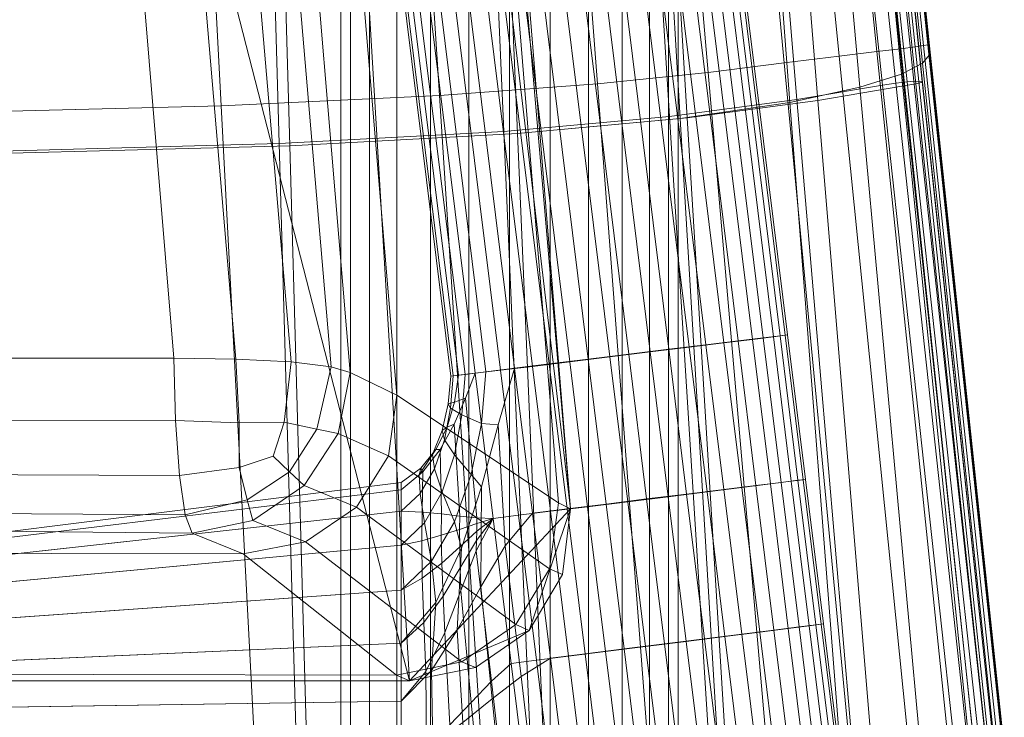
# Model space of a CAD drawing. Units: millimetres. Extents: x 91 to 2225, y 967 to 3041.
# Drawn here: x 542 to 606, y 2627 to 2672 of the extents above; entities that cross this region are included whole.
import ezdxf

# ---------------------------------------------------------------- set-up
doc = ezdxf.new("R2010")
doc.units = ezdxf.units.MM
for name, color, linetype in [('72_MDD_GAYA_D3_GAYA_KONSTRUKCJA', 7, 'Continuous'), ('72_MDD_GAYA_D3_GAYA_SIEDZENIE', 7, 'Continuous'), ('72_MDD_GAYA_D3_GAYA_STELAZ_PLOZA', 7, 'Continuous'), ('72_MDD_INSERT', 7, 'Continuous')]:
    doc.layers.add(name, color=color, linetype=linetype)

# ---------------------------------------------------------------- blocks, each defined once
blk = doc.blocks.new('72MDD_SAVA_D3_GAYA_KONSTRUKCJA')
at = {"lineweight": 0}
for points in [[(0.376504, -0.37216, 0.42573), (0.415934, -0.37216, 0.431208), (0.364188, -0.170831, 0.42573), (0.376504, -0.37216, 0.42573)], [(0.364188, -0.170831, 0.42573), (0.415934, -0.37216, 0.431208), (0.403933, -0.171675, 0.429403), (0.364188, -0.170831, 0.42573)], [(0.403933, -0.171675, 0.429403), (0.426345, -0.361035, 0.43278), (0.410531, -0.177678, 0.430326), (0.403933, -0.171675, 0.429403)], [(0.403933, -0.171675, 0.429403), (0.415934, -0.37216, 0.431208), (0.426345, -0.361035, 0.43278), (0.403933, -0.171675, 0.429403)], [(0.410531, -0.177678, 0.430326), (0.426345, -0.361035, 0.43278), (0.411736, -0.181924, 0.430456), (0.410531, -0.177678, 0.430326)], [(0.411736, -0.181924, 0.430456), (0.426345, -0.361035, 0.43278), (0.425568, -0.360649, 0.429045), (0.411021, -0.18231, 0.427176)], [(0.415112, -0.353673, 0.429045), (0.401321, -0.189289, 0.427176), (0.411021, -0.18231, 0.427176), (0.425568, -0.360649, 0.429045)], [(0.401321, -0.189289, 0.427176), (0.415112, -0.353673, 0.429045), (0.412089, -0.352215, 0.413721), (0.398543, -0.190746, 0.413721)], [(0.404694, -0.351335, 0.401853), (0.3911, -0.191389, 0.401756), (0.394504, -0.191097, 0.405343), (0.408272, -0.351526, 0.405314)], [(0.408272, -0.351526, 0.405314), (0.394504, -0.191097, 0.405343), (0.397118, -0.19087, 0.409544), (0.410869, -0.351836, 0.409482)], [(0.410869, -0.351836, 0.409482), (0.397118, -0.19087, 0.409544), (0.398543, -0.190746, 0.413721), (0.412089, -0.352215, 0.413721)], [(0.363646, -0.351285, 0.383646), (0.353605, -0.191704, 0.383646), (0.387424, -0.191701, 0.399331), (0.40068, -0.351288, 0.399625)], [(0.40068, -0.351288, 0.399625), (0.387424, -0.191701, 0.399331), (0.3911, -0.191389, 0.401756), (0.404694, -0.351335, 0.401853)], [(0.446533, -0.333604, 0.445278), (0.441574, -0.286688, 0.442317), (0.437024, -0.287036, 0.440316), (0.440993, -0.334527, 0.44315)], [(0.441574, -0.286688, 0.442317), (0.446533, -0.333604, 0.445278), (0.447385, -0.333474, 0.445425), (0.442426, -0.286631, 0.442508)], [(0.442426, -0.286631, 0.442508), (0.447385, -0.333474, 0.445425), (0.448131, -0.333382, 0.44522), (0.443185, -0.286597, 0.44234)], [(0.443185, -0.286597, 0.44234), (0.448131, -0.333382, 0.44522), (0.44857, -0.333353, 0.444717), (0.443647, -0.286593, 0.441859)], [(0.44911, -0.333367, 0.443326), (0.444249, -0.286625, 0.440493), (0.443647, -0.286593, 0.441859), (0.44857, -0.333353, 0.444717)], [(0.444283, -0.286655, 0.439824), (0.449116, -0.33341, 0.442657), (0.44868, -0.333516, 0.441998), (0.443871, -0.286713, 0.439142)], [(0.444249, -0.286625, 0.440493), (0.44911, -0.333367, 0.443326), (0.449116, -0.33341, 0.442657), (0.444283, -0.286655, 0.439824)], [(0.407502, -0.33739, 0.434849), (0.406062, -0.287563, 0.432146), (0.386923, -0.28719, 0.429251), (0.387907, -0.33791, 0.431934)], [(0.440993, -0.334527, 0.44315), (0.437024, -0.287036, 0.440316), (0.429757, -0.287399, 0.437657), (0.432747, -0.33563, 0.440434)], [(0.433885, -0.335727, 0.436601), (0.430978, -0.287556, 0.433851), (0.438519, -0.287146, 0.436608), (0.442351, -0.334587, 0.439388)], [(0.442351, -0.334587, 0.439388), (0.438519, -0.287146, 0.436608), (0.443123, -0.28678, 0.43863), (0.447917, -0.333655, 0.441525)], [(0.443871, -0.286713, 0.439142), (0.44868, -0.333516, 0.441998), (0.447917, -0.333655, 0.441525), (0.443123, -0.28678, 0.43863)], [(0.388447, -0.338053, 0.427973), (0.387461, -0.287405, 0.425294), (0.406755, -0.287771, 0.428212), (0.408185, -0.337527, 0.43091)], [(0.419898, -0.287603, 0.434945), (0.406062, -0.287563, 0.432146), (0.407502, -0.33739, 0.434849), (0.422023, -0.336605, 0.437678)], [(0.422914, -0.336729, 0.43378), (0.408185, -0.337527, 0.43091), (0.406755, -0.287771, 0.428212), (0.420826, -0.287792, 0.431058)], [(0.429757, -0.287399, 0.437657), (0.419898, -0.287603, 0.434945), (0.422023, -0.336605, 0.437678), (0.432747, -0.33563, 0.440434)], [(0.433885, -0.335727, 0.436601), (0.422914, -0.336729, 0.43378), (0.420826, -0.287792, 0.431058), (0.430978, -0.287556, 0.433851)], [(0.444949, -0.380799, 0.444719), (0.451515, -0.379305, 0.447005), (0.446533, -0.333604, 0.445278), (0.440993, -0.334527, 0.44315)], [(0.442351, -0.334587, 0.439388), (0.447917, -0.333655, 0.441525), (0.452759, -0.379217, 0.443204), (0.446186, -0.380712, 0.440916)], [(0.446533, -0.333604, 0.445278), (0.451515, -0.379305, 0.447005), (0.452366, -0.37912, 0.447123), (0.447385, -0.333474, 0.445425)], [(0.447385, -0.333474, 0.445425), (0.452366, -0.37912, 0.447123), (0.453098, -0.378975, 0.446892), (0.448131, -0.333382, 0.44522)], [(0.44868, -0.333516, 0.441998), (0.453532, -0.379033, 0.443651), (0.452759, -0.379217, 0.443204), (0.447917, -0.333655, 0.441525)], [(0.448131, -0.333382, 0.44522), (0.453098, -0.378975, 0.446892), (0.453516, -0.378911, 0.446374), (0.44857, -0.333353, 0.444717)], [(0.454004, -0.378872, 0.444965), (0.44911, -0.333367, 0.443326), (0.44857, -0.333353, 0.444717), (0.453516, -0.378911, 0.446374)], [(0.449116, -0.33341, 0.442657), (0.453987, -0.378906, 0.444295), (0.453532, -0.379033, 0.443651), (0.44868, -0.333516, 0.441998)], [(0.44911, -0.333367, 0.443326), (0.454004, -0.378872, 0.444965), (0.453987, -0.378906, 0.444295), (0.449116, -0.33341, 0.442657)], [(0.435703, -0.382594, 0.441895), (0.444949, -0.380799, 0.444719), (0.440993, -0.334527, 0.44315), (0.432747, -0.33563, 0.440434)], [(0.433885, -0.335727, 0.436601), (0.442351, -0.334587, 0.439388), (0.446186, -0.380712, 0.440916), (0.436763, -0.382533, 0.438038)], [(0.422023, -0.336605, 0.437678), (0.424095, -0.384296, 0.439043), (0.435703, -0.382594, 0.441895), (0.432747, -0.33563, 0.440434)], [(0.433885, -0.335727, 0.436601), (0.436763, -0.382533, 0.438038), (0.424947, -0.384253, 0.435135), (0.422914, -0.336729, 0.43378)], [(0.407502, -0.33739, 0.434849), (0.408876, -0.385857, 0.436138), (0.424095, -0.384296, 0.439043), (0.422023, -0.336605, 0.437678)], [(0.422914, -0.336729, 0.43378), (0.424947, -0.384253, 0.435135), (0.409543, -0.385822, 0.432194), (0.408185, -0.337527, 0.43091)], [(0.38882, -0.387223, 0.433165), (0.408876, -0.385857, 0.436138), (0.407502, -0.33739, 0.434849), (0.387907, -0.33791, 0.431934)], [(0.388447, -0.338053, 0.427973), (0.408185, -0.337527, 0.43091), (0.409543, -0.385822, 0.432194), (0.389356, -0.387191, 0.429201)], [(0.363646, -0.351285, 0.383646), (0.40068, -0.351288, 0.399625), (0.400778, -0.355309, 0.400517), (0.363978, -0.355255, 0.384482)], [(0.40068, -0.351288, 0.399625), (0.404694, -0.351335, 0.401853), (0.404908, -0.355468, 0.402946), (0.400778, -0.355309, 0.400517)], [(0.404694, -0.351335, 0.401853), (0.408272, -0.351526, 0.405314), (0.407818, -0.35542, 0.405751), (0.404908, -0.355468, 0.402946)], [(0.410869, -0.351836, 0.409482), (0.409925, -0.355877, 0.409145), (0.407818, -0.35542, 0.405751), (0.408272, -0.351526, 0.405314)], [(0.412089, -0.352215, 0.413721), (0.411318, -0.356164, 0.41354), (0.409925, -0.355877, 0.409145), (0.410869, -0.351836, 0.409482)], [(0.414569, -0.357602, 0.428913), (0.411318, -0.356164, 0.41354), (0.412089, -0.352215, 0.413721), (0.415112, -0.353673, 0.429045)], [(0.414569, -0.357602, 0.428913), (0.415112, -0.353673, 0.429045), (0.425568, -0.360649, 0.429045), (0.424995, -0.364912, 0.428913)], [(0.363978, -0.355255, 0.384482), (0.400778, -0.355309, 0.400517), (0.401035, -0.35887, 0.402845), (0.364431, -0.358729, 0.386864)], [(0.400778, -0.355309, 0.400517), (0.404908, -0.355468, 0.402946), (0.404913, -0.358368, 0.40476), (0.401035, -0.35887, 0.402845)], [(0.404908, -0.355468, 0.402946), (0.407818, -0.35542, 0.405751), (0.407105, -0.357618, 0.406325), (0.404913, -0.358368, 0.40476)], [(0.409925, -0.355877, 0.409145), (0.408152, -0.358631, 0.408761), (0.407105, -0.357618, 0.406325), (0.407818, -0.35542, 0.405751)], [(0.411318, -0.356164, 0.41354), (0.409103, -0.359525, 0.412813), (0.408152, -0.358631, 0.408761), (0.409925, -0.355877, 0.409145)], [(0.412489, -0.360936, 0.428496), (0.409103, -0.359525, 0.412813), (0.411318, -0.356164, 0.41354), (0.414569, -0.357602, 0.428913)], [(0.405425, -0.360443, 0.40761), (0.404913, -0.358368, 0.40476), (0.407105, -0.357618, 0.406325), (0.408152, -0.358631, 0.408761)], [(0.412489, -0.360936, 0.428496), (0.414569, -0.357602, 0.428913), (0.424995, -0.364912, 0.428913), (0.422801, -0.368529, 0.428496)], [(0.401414, -0.36143, 0.406256), (0.401035, -0.35887, 0.402845), (0.404913, -0.358368, 0.40476), (0.405425, -0.360443, 0.40761)], [(0.40578, -0.361785, 0.411651), (0.405425, -0.360443, 0.40761), (0.408152, -0.358631, 0.408761), (0.409103, -0.359525, 0.412813)], [(0.364431, -0.358729, 0.386864), (0.401035, -0.35887, 0.402845), (0.401414, -0.36143, 0.406256), (0.364935, -0.36118, 0.390429)], [(0.409189, -0.363165, 0.427858), (0.40578, -0.361785, 0.411651), (0.409103, -0.359525, 0.412813), (0.412489, -0.360936, 0.428496)], [(0.401856, -0.362601, 0.41023), (0.401414, -0.36143, 0.406256), (0.405425, -0.360443, 0.40761), (0.40578, -0.361785, 0.411651)], [(0.364935, -0.36118, 0.390429), (0.401414, -0.36143, 0.406256), (0.401856, -0.362601, 0.41023), (0.365414, -0.362237, 0.394634)], [(0.409189, -0.363165, 0.427858), (0.412489, -0.360936, 0.428496), (0.422801, -0.368529, 0.428496), (0.41932, -0.370949, 0.427858)], [(0.426345, -0.361035, 0.43278), (0.415934, -0.37216, 0.431208), (0.423672, -0.368901, 0.43232), (0.426345, -0.361035, 0.43278)], [(0.426345, -0.361035, 0.43278), (0.423672, -0.368901, 0.43232), (0.425831, -0.365293, 0.432661), (0.426345, -0.361035, 0.43278)], [(0.425831, -0.365293, 0.432661), (0.424995, -0.364912, 0.428913), (0.425568, -0.360649, 0.429045), (0.426345, -0.361035, 0.43278)], [(0.405171, -0.363952, 0.427096), (0.401856, -0.362601, 0.41023), (0.40578, -0.361785, 0.411651), (0.409189, -0.363165, 0.427858)], [(0.405171, -0.363952, 0.427096), (0.367973, -0.363881, 0.419635), (0.365414, -0.362237, 0.394634), (0.401856, -0.362601, 0.41023)], [(0.405171, -0.363952, 0.427096), (0.409189, -0.363165, 0.427858), (0.41932, -0.370949, 0.427858), (0.415082, -0.371803, 0.427096)], [(0.367973, -0.363881, 0.419635), (0.405171, -0.363952, 0.427096), (0.415082, -0.371803, 0.427096), (0.375846, -0.371725, 0.419635)], [(0.423672, -0.368901, 0.43232), (0.422801, -0.368529, 0.428496), (0.424995, -0.364912, 0.428913), (0.425831, -0.365293, 0.432661)], [(0.420196, -0.371312, 0.43181), (0.41932, -0.370949, 0.427858), (0.422801, -0.368529, 0.428496), (0.423672, -0.368901, 0.43232)], [(0.423672, -0.368901, 0.43232), (0.415934, -0.37216, 0.431208), (0.420196, -0.371312, 0.43181), (0.423672, -0.368901, 0.43232)], [(0.415934, -0.37216, 0.431208), (0.415082, -0.371803, 0.427096), (0.41932, -0.370949, 0.427858), (0.420196, -0.371312, 0.43181)], [(0.415934, -0.37216, 0.431208), (0.376504, -0.37216, 0.42573), (0.375846, -0.371725, 0.419635), (0.415082, -0.371803, 0.427096)]]:
    blk.add_3dface(points, dxfattribs=at)
blk = doc.blocks.new('72MDD_SAVA_D3_GAYA_SIEDZENIE')
at = {"lineweight": 0}
for points in [[(0.384883, -0.335424, 0.465619), (0.403748, -0.334933, 0.468154), (0.401146, -0.285678, 0.465589), (0.382826, -0.285287, 0.463098)], [(0.443734, -0.331715, 0.475955), (0.439124, -0.285397, 0.473183), (0.435781, -0.285567, 0.47222), (0.44018, -0.332157, 0.475003)], [(0.44616, -0.331425, 0.476298), (0.441433, -0.285238, 0.473562), (0.439124, -0.285397, 0.473183), (0.443734, -0.331715, 0.475955)], [(0.44616, -0.331425, 0.476298), (0.44771, -0.331243, 0.475717), (0.442932, -0.2851, 0.473024), (0.441433, -0.285238, 0.473562)], [(0.44771, -0.331243, 0.475717), (0.448637, -0.331124, 0.473894), (0.443843, -0.284993, 0.471236), (0.442932, -0.2851, 0.473024)], [(0.449193, -0.331027, 0.470512), (0.444389, -0.28493, 0.467864), (0.443843, -0.284993, 0.471236), (0.448637, -0.331124, 0.473894)], [(0.449471, -0.330992, 0.466135), (0.444663, -0.284925, 0.463479), (0.444389, -0.28493, 0.467864), (0.449193, -0.331027, 0.470512)], [(0.449471, -0.330992, 0.466135), (0.449564, -0.331054, 0.461326), (0.444754, -0.284998, 0.458649), (0.444663, -0.284925, 0.463479)], [(0.449564, -0.331054, 0.461326), (0.449564, -0.331255, 0.456648), (0.444754, -0.285162, 0.453944), (0.444754, -0.284998, 0.458649)], [(0.449564, -0.331632, 0.452665), (0.444754, -0.285438, 0.449934), (0.444754, -0.285162, 0.453944), (0.449564, -0.331255, 0.456648)], [(0.41787, -0.33427, 0.470347), (0.414733, -0.285845, 0.467719), (0.401146, -0.285678, 0.465589), (0.403748, -0.334933, 0.468154)], [(0.428088, -0.333524, 0.472212), (0.424455, -0.285846, 0.469516), (0.414733, -0.285845, 0.467719), (0.41787, -0.33427, 0.470347)], [(0.428088, -0.333524, 0.472212), (0.435245, -0.332789, 0.473759), (0.431181, -0.285734, 0.471007), (0.424455, -0.285846, 0.469516)], [(0.435245, -0.332789, 0.473759), (0.44018, -0.332157, 0.475003), (0.435781, -0.285567, 0.47222), (0.431181, -0.285734, 0.471007)], [(0.449113, -0.332175, 0.449213), (0.447761, -0.33288, 0.446131), (0.443195, -0.286223, 0.443361), (0.444364, -0.2858, 0.44646)], [(0.449113, -0.332175, 0.449213), (0.444364, -0.2858, 0.44646), (0.444754, -0.285438, 0.449934), (0.449564, -0.331632, 0.452665)], [(0.440547, -0.334729, 0.44042), (0.43696, -0.28716, 0.437654), (0.440857, -0.286685, 0.440479), (0.445056, -0.333732, 0.443254)], [(0.447761, -0.33288, 0.446131), (0.445056, -0.333732, 0.443254), (0.440857, -0.286685, 0.440479), (0.443195, -0.286223, 0.443361)], [(0.433434, -0.335761, 0.437601), (0.430588, -0.287558, 0.434855), (0.43696, -0.28716, 0.437654), (0.440547, -0.334729, 0.44042)], [(0.388447, -0.338053, 0.428963), (0.387461, -0.287405, 0.426283), (0.406755, -0.287771, 0.429201), (0.408185, -0.337527, 0.4319)], [(0.422914, -0.336729, 0.43477), (0.408185, -0.337527, 0.4319), (0.406755, -0.287771, 0.429201), (0.420826, -0.287792, 0.432048)], [(0.433434, -0.335761, 0.437601), (0.422914, -0.336729, 0.43477), (0.420826, -0.287792, 0.432048), (0.430588, -0.287558, 0.434855)], [(0.44616, -0.331425, 0.476298), (0.450916, -0.377313, 0.477466), (0.452523, -0.377083, 0.476837), (0.44771, -0.331243, 0.475717)], [(0.44771, -0.331243, 0.475717), (0.452523, -0.377083, 0.476837), (0.453468, -0.376919, 0.474983), (0.448637, -0.331124, 0.473894)], [(0.449193, -0.331027, 0.470512), (0.448637, -0.331124, 0.473894), (0.453468, -0.376919, 0.474983), (0.454036, -0.376717, 0.471615)], [(0.449471, -0.330992, 0.466135), (0.449193, -0.331027, 0.470512), (0.454036, -0.376717, 0.471615), (0.454319, -0.376549, 0.467285)], [(0.449471, -0.330992, 0.466135), (0.454319, -0.376549, 0.467285), (0.454414, -0.376484, 0.462545), (0.449564, -0.331054, 0.461326)], [(0.449564, -0.331054, 0.461326), (0.454414, -0.376484, 0.462545), (0.454414, -0.376592, 0.457948), (0.449564, -0.331255, 0.456648)], [(0.449564, -0.331632, 0.452665), (0.449564, -0.331255, 0.456648), (0.454414, -0.376592, 0.457948), (0.454414, -0.376943, 0.454046)], [(0.443734, -0.331715, 0.475955), (0.44018, -0.332157, 0.475003), (0.444589, -0.378387, 0.476201), (0.448366, -0.377712, 0.477158)], [(0.44616, -0.331425, 0.476298), (0.443734, -0.331715, 0.475955), (0.448366, -0.377712, 0.477158), (0.450916, -0.377313, 0.477466)], [(0.449113, -0.332175, 0.449213), (0.449564, -0.331632, 0.452665), (0.454414, -0.376943, 0.454046), (0.4539, -0.377546, 0.450664)], [(0.435245, -0.332789, 0.473759), (0.439302, -0.379438, 0.474885), (0.444589, -0.378387, 0.476201), (0.44018, -0.332157, 0.475003)], [(0.449113, -0.332175, 0.449213), (0.4539, -0.377546, 0.450664), (0.452357, -0.378417, 0.447629), (0.447761, -0.33288, 0.446131)], [(0.428088, -0.333524, 0.472212), (0.431697, -0.380742, 0.473222), (0.439302, -0.379438, 0.474885), (0.435245, -0.332789, 0.473759)], [(0.447761, -0.33288, 0.446131), (0.452357, -0.378417, 0.447629), (0.449272, -0.379564, 0.444767), (0.445056, -0.333732, 0.443254)], [(0.428088, -0.333524, 0.472212), (0.41787, -0.33427, 0.470347), (0.420963, -0.382176, 0.471228), (0.431697, -0.380742, 0.473222)], [(0.440547, -0.334729, 0.44042), (0.445056, -0.333732, 0.443254), (0.449272, -0.379564, 0.444767), (0.444129, -0.381001, 0.441904)], [(0.41787, -0.33427, 0.470347), (0.403748, -0.334933, 0.468154), (0.406291, -0.383613, 0.468915), (0.420963, -0.382176, 0.471228)], [(0.384883, -0.335424, 0.465619), (0.386872, -0.384932, 0.466298), (0.406291, -0.383613, 0.468915), (0.403748, -0.334933, 0.468154)], [(0.433434, -0.335761, 0.437601), (0.440547, -0.334729, 0.44042), (0.444129, -0.381001, 0.441904), (0.436248, -0.382605, 0.439028)], [(0.433434, -0.335761, 0.437601), (0.436248, -0.382605, 0.439028), (0.424947, -0.384253, 0.436125), (0.422914, -0.336729, 0.43477)], [(0.422914, -0.336729, 0.43477), (0.424947, -0.384253, 0.436125), (0.409543, -0.385822, 0.433183), (0.408185, -0.337527, 0.4319)], [(0.388447, -0.338053, 0.428963), (0.408185, -0.337527, 0.4319), (0.409543, -0.385822, 0.433183), (0.389356, -0.387191, 0.430191)]]:
    blk.add_3dface(points, dxfattribs=at)
blk = doc.blocks.new('72MDD_SAVA_D3_GAYA_STALEZ_PLOZA')
at = {"lineweight": 0}
for points in [[(0.41148, -0.406057, 0.009644), (0.41148, -0.046104, 0.009644), (0.412115, -0.046104, 0.007069), (0.412115, -0.406057, 0.007069)], [(0.41148, -0.406057, 0.012296), (0.41148, -0.046104, 0.012296), (0.41148, -0.046104, 0.009644), (0.41148, -0.406057, 0.009644)], [(0.412115, -0.406057, 0.014871), (0.412115, -0.046104, 0.014871), (0.41148, -0.046104, 0.012296), (0.41148, -0.406057, 0.012296)], [(0.412115, -0.406057, 0.007069), (0.412115, -0.046104, 0.007069), (0.413348, -0.046104, 0.00472), (0.413348, -0.406057, 0.00472)], [(0.413348, -0.406057, 0.017219), (0.413348, -0.046104, 0.017219), (0.412115, -0.046104, 0.014871), (0.412115, -0.406057, 0.014871)], [(0.413348, -0.406057, 0.00472), (0.413348, -0.046104, 0.00472), (0.415106, -0.046104, 0.002736), (0.415106, -0.406057, 0.002736)], [(0.415106, -0.406057, 0.019204), (0.415106, -0.046104, 0.019204), (0.413348, -0.046104, 0.017219), (0.413348, -0.406057, 0.017219)], [(0.415106, -0.406057, 0.002736), (0.415106, -0.046104, 0.002736), (0.417289, -0.046104, 0.001229), (0.417289, -0.406057, 0.001229)], [(0.417289, -0.406057, 0.02071), (0.417289, -0.046104, 0.02071), (0.415106, -0.046104, 0.019204), (0.415106, -0.406057, 0.019204)], [(0.417289, -0.406057, 0.001229), (0.417289, -0.046104, 0.001229), (0.419768, -0.046104, 0.000288), (0.419768, -0.406057, 0.000288)], [(0.419768, -0.406057, 0.021651), (0.419768, -0.046104, 0.021651), (0.417289, -0.046104, 0.02071), (0.417289, -0.406057, 0.02071)], [(0.422401, -0.406057, 0.02197), (0.422401, -0.046104, 0.02197), (0.419768, -0.046104, 0.021651), (0.419768, -0.406057, 0.021651)], [(0.419768, -0.406057, 0.000288), (0.419768, -0.046104, 0.000288), (0.422401, -0.046104, -0.000031), (0.422401, -0.406057, -0.000031)], [(0.422401, -0.406057, -0.000031), (0.422401, -0.046104, -0.000031), (0.425034, -0.046104, 0.000288), (0.425034, -0.406057, 0.000288)], [(0.425034, -0.406057, 0.021651), (0.425034, -0.046104, 0.021651), (0.422401, -0.046104, 0.02197), (0.422401, -0.406057, 0.02197)], [(0.427513, -0.406057, 0.02071), (0.427513, -0.046104, 0.02071), (0.425034, -0.046104, 0.021651), (0.425034, -0.406057, 0.021651)], [(0.425034, -0.406057, 0.000288), (0.425034, -0.046104, 0.000288), (0.427513, -0.046104, 0.001229), (0.427513, -0.406057, 0.001229)], [(0.429696, -0.406057, 0.019204), (0.429696, -0.046104, 0.019204), (0.427513, -0.046104, 0.02071), (0.427513, -0.406057, 0.02071)], [(0.427513, -0.406057, 0.001229), (0.427513, -0.046104, 0.001229), (0.429696, -0.046104, 0.002736), (0.429696, -0.406057, 0.002736)], [(0.431454, -0.406057, 0.017219), (0.431454, -0.046104, 0.017219), (0.429696, -0.046104, 0.019204), (0.429696, -0.406057, 0.019204)], [(0.429696, -0.406057, 0.002736), (0.429696, -0.046104, 0.002736), (0.431455, -0.046104, 0.00472), (0.431455, -0.406057, 0.00472)], [(0.432687, -0.406057, 0.014871), (0.432687, -0.046104, 0.014871), (0.431454, -0.046104, 0.017219), (0.431454, -0.406057, 0.017219)], [(0.431455, -0.406057, 0.00472), (0.431455, -0.046104, 0.00472), (0.432687, -0.046104, 0.007069), (0.432687, -0.406057, 0.007069)], [(0.433322, -0.406057, 0.012296), (0.433322, -0.046104, 0.012296), (0.432687, -0.046104, 0.014871), (0.432687, -0.406057, 0.014871)], [(0.432687, -0.406057, 0.007069), (0.432687, -0.046104, 0.007069), (0.433322, -0.046104, 0.009644), (0.433322, -0.406057, 0.009644)], [(0.433322, -0.406057, 0.009644), (0.433322, -0.046104, 0.009644), (0.433322, -0.046104, 0.012296), (0.433322, -0.406057, 0.012296)], [(0.44039, -0.349772, 0.422828), (0.439905, -0.349829, 0.420221), (0.419145, -0.182248, 0.409867), (0.419632, -0.182206, 0.412474)], [(0.440242, -0.349794, 0.425476), (0.44039, -0.349772, 0.422828), (0.419632, -0.182206, 0.412474), (0.419484, -0.182222, 0.415122)], [(0.431509, -0.350876, 0.434349), (0.434019, -0.350566, 0.43355), (0.413238, -0.182801, 0.423196), (0.410721, -0.183033, 0.423995)], [(0.435105, -0.35041, 0.414099), (0.4327, -0.350704, 0.413021), (0.411917, -0.182898, 0.402667), (0.414329, -0.18268, 0.403745)], [(0.434019, -0.350566, 0.43355), (0.436265, -0.350289, 0.432169), (0.415493, -0.182595, 0.421815), (0.413238, -0.182801, 0.423196)], [(0.437183, -0.350158, 0.415726), (0.435105, -0.35041, 0.414099), (0.414329, -0.18268, 0.403745), (0.416414, -0.182492, 0.405372)], [(0.436265, -0.350289, 0.432169), (0.438118, -0.350061, 0.430286), (0.417352, -0.182423, 0.419932), (0.415493, -0.182595, 0.421815)], [(0.438815, -0.349961, 0.417807), (0.437183, -0.350158, 0.415726), (0.416414, -0.182492, 0.405372), (0.418052, -0.182345, 0.407453)], [(0.438118, -0.350061, 0.430286), (0.43947, -0.349892, 0.428011), (0.418709, -0.182297, 0.417657), (0.417352, -0.182423, 0.419932)], [(0.439905, -0.349829, 0.420221), (0.438815, -0.349961, 0.417807), (0.418052, -0.182345, 0.407453), (0.419145, -0.182248, 0.409867)], [(0.43947, -0.349892, 0.428011), (0.440242, -0.349794, 0.425476), (0.419484, -0.182222, 0.415122), (0.418709, -0.182297, 0.417657)], [(0.427484, -0.351343, 0.412724), (0.424975, -0.351652, 0.413523), (0.404165, -0.183606, 0.403169), (0.406682, -0.183375, 0.40237)], [(0.426293, -0.351515, 0.434053), (0.428883, -0.351198, 0.43452), (0.408086, -0.183273, 0.424166), (0.405486, -0.183509, 0.423698)], [(0.43011, -0.351021, 0.412553), (0.427484, -0.351343, 0.412724), (0.406682, -0.183375, 0.40237), (0.409317, -0.183134, 0.402199)], [(0.428883, -0.351198, 0.43452), (0.431509, -0.350876, 0.434349), (0.410721, -0.183033, 0.423995), (0.408086, -0.183273, 0.424166)], [(0.4327, -0.350704, 0.413021), (0.43011, -0.351021, 0.412553), (0.409317, -0.183134, 0.402199), (0.411917, -0.182898, 0.402667)], [(0.419523, -0.352327, 0.419063), (0.418751, -0.352424, 0.421598), (0.397919, -0.184186, 0.411244), (0.398695, -0.184111, 0.408708)], [(0.419088, -0.35239, 0.426852), (0.420178, -0.352258, 0.429266), (0.399351, -0.184063, 0.418912), (0.398258, -0.18416, 0.416498)], [(0.420875, -0.352159, 0.416788), (0.419523, -0.352327, 0.419063), (0.398695, -0.184111, 0.408708), (0.400051, -0.183986, 0.406433)], [(0.420178, -0.352258, 0.429266), (0.42181, -0.352062, 0.431347), (0.400989, -0.183917, 0.420993), (0.399351, -0.184063, 0.418912)], [(0.422728, -0.351929, 0.414905), (0.420875, -0.352159, 0.416788), (0.400051, -0.183986, 0.406433), (0.401911, -0.183813, 0.404551)], [(0.42181, -0.352062, 0.431347), (0.423888, -0.351809, 0.432974), (0.403074, -0.183729, 0.42262), (0.400989, -0.183917, 0.420993)], [(0.424975, -0.351652, 0.413523), (0.422728, -0.351929, 0.414905), (0.401911, -0.183813, 0.404551), (0.404165, -0.183606, 0.403169)], [(0.423888, -0.351809, 0.432974), (0.426293, -0.351515, 0.434053), (0.405486, -0.183509, 0.423698), (0.403074, -0.183729, 0.42262)], [(0.418603, -0.352447, 0.424245), (0.419088, -0.35239, 0.426852), (0.398258, -0.18416, 0.416498), (0.397771, -0.184202, 0.413891)], [(0.418751, -0.352424, 0.421598), (0.418603, -0.352447, 0.424245), (0.397771, -0.184202, 0.413891), (0.397919, -0.184186, 0.411244)], [(0.435179, -0.359936, 0.434128), (0.437425, -0.359655, 0.432747), (0.436265, -0.350289, 0.432169), (0.434019, -0.350566, 0.43355)], [(0.438343, -0.359521, 0.416305), (0.436265, -0.359777, 0.414678), (0.435105, -0.35041, 0.414099), (0.437183, -0.350158, 0.415726)], [(0.437425, -0.359655, 0.432747), (0.439278, -0.359423, 0.430864), (0.438118, -0.350061, 0.430286), (0.436265, -0.350289, 0.432169)], [(0.439974, -0.359321, 0.418386), (0.438343, -0.359521, 0.416305), (0.437183, -0.350158, 0.415726), (0.438815, -0.349961, 0.417807)], [(0.439278, -0.359423, 0.430864), (0.440629, -0.359252, 0.428589), (0.43947, -0.349892, 0.428011), (0.438118, -0.350061, 0.430286)], [(0.441064, -0.359188, 0.4208), (0.439974, -0.359321, 0.418386), (0.438815, -0.349961, 0.417807), (0.439905, -0.349829, 0.420221)], [(0.440629, -0.359252, 0.428589), (0.441402, -0.359152, 0.426054), (0.440242, -0.349794, 0.425476), (0.43947, -0.349892, 0.428011)], [(0.44155, -0.359131, 0.423406), (0.441064, -0.359188, 0.4208), (0.439905, -0.349829, 0.420221), (0.44039, -0.349772, 0.422828)], [(0.441402, -0.359152, 0.426054), (0.44155, -0.359131, 0.423406), (0.44039, -0.349772, 0.422828), (0.440242, -0.349794, 0.425476)], [(0.431271, -0.360397, 0.413132), (0.428646, -0.360725, 0.413302), (0.427484, -0.351343, 0.412724), (0.43011, -0.351021, 0.412553)], [(0.430045, -0.360576, 0.435098), (0.43267, -0.360248, 0.434927), (0.431509, -0.350876, 0.434349), (0.428883, -0.351198, 0.43452)], [(0.433861, -0.360076, 0.413599), (0.431271, -0.360397, 0.413132), (0.43011, -0.351021, 0.412553), (0.4327, -0.350704, 0.413021)], [(0.43267, -0.360248, 0.434927), (0.435179, -0.359936, 0.434128), (0.434019, -0.350566, 0.43355), (0.431509, -0.350876, 0.434349)], [(0.436265, -0.359777, 0.414678), (0.433861, -0.360076, 0.413599), (0.4327, -0.350704, 0.413021), (0.435105, -0.35041, 0.414099)], [(0.426137, -0.361037, 0.414102), (0.423891, -0.361317, 0.415483), (0.422728, -0.351929, 0.414905), (0.424975, -0.351652, 0.413523)], [(0.425051, -0.361194, 0.433552), (0.427455, -0.360897, 0.434631), (0.426293, -0.351515, 0.434053), (0.423888, -0.351809, 0.432974)], [(0.428646, -0.360725, 0.413302), (0.426137, -0.361037, 0.414102), (0.424975, -0.351652, 0.413523), (0.427484, -0.351343, 0.412724)], [(0.427455, -0.360897, 0.434631), (0.430045, -0.360576, 0.435098), (0.428883, -0.351198, 0.43452), (0.426293, -0.351515, 0.434053)], [(0.420178, -0.352258, 0.429266), (0.419088, -0.35239, 0.426852), (0.418835, -0.354131, 0.425949), (0.419542, -0.353876, 0.427946)], [(0.419523, -0.352327, 0.419063), (0.420875, -0.352159, 0.416788), (0.42058, -0.355509, 0.41685), (0.419318, -0.354953, 0.418851)], [(0.421341, -0.361651, 0.429844), (0.420178, -0.352258, 0.429266), (0.419542, -0.353876, 0.427946), (0.42028, -0.361614, 0.428514)], [(0.421341, -0.361651, 0.429844), (0.422973, -0.361451, 0.431925), (0.42181, -0.352062, 0.431347), (0.420178, -0.352258, 0.429266)], [(0.420875, -0.352159, 0.416788), (0.422728, -0.351929, 0.414905), (0.421671, -0.35559, 0.41553), (0.42058, -0.355509, 0.41685)], [(0.422728, -0.351929, 0.414905), (0.423891, -0.361317, 0.415483), (0.422119, -0.363438, 0.416091), (0.421671, -0.35559, 0.41553)], [(0.422973, -0.361451, 0.431925), (0.425051, -0.361194, 0.433552), (0.423888, -0.351809, 0.432974), (0.42181, -0.352062, 0.431347)], [(0.419088, -0.35239, 0.426852), (0.418603, -0.352447, 0.424245), (0.418422, -0.354245, 0.423533), (0.418835, -0.354131, 0.425949)], [(0.418603, -0.352447, 0.424245), (0.418751, -0.352424, 0.421598), (0.418584, -0.354523, 0.421123), (0.418422, -0.354245, 0.423533)], [(0.418751, -0.352424, 0.421598), (0.419523, -0.352327, 0.419063), (0.419318, -0.354953, 0.418851), (0.418584, -0.354523, 0.421123)], [(0.418835, -0.354131, 0.425949), (0.418422, -0.354245, 0.423533), (0.418035, -0.355966, 0.42262), (0.418355, -0.355748, 0.424785)], [(0.419542, -0.353876, 0.427946), (0.418835, -0.354131, 0.425949), (0.418355, -0.355748, 0.424785), (0.41881, -0.355559, 0.426522)], [(0.42028, -0.361614, 0.428514), (0.419542, -0.353876, 0.427946), (0.41881, -0.355559, 0.426522), (0.419174, -0.361504, 0.427221)], [(0.418422, -0.354245, 0.423533), (0.418584, -0.354523, 0.421123), (0.418192, -0.356575, 0.420509), (0.418035, -0.355966, 0.42262)], [(0.418584, -0.354523, 0.421123), (0.419318, -0.354953, 0.418851), (0.418832, -0.357545, 0.418561), (0.418192, -0.356575, 0.420509)], [(0.419318, -0.354953, 0.418851), (0.42058, -0.355509, 0.41685), (0.419912, -0.358819, 0.416887), (0.418832, -0.357545, 0.418561)], [(0.418355, -0.355748, 0.424785), (0.418035, -0.355966, 0.42262), (0.417417, -0.357523, 0.421641), (0.417633, -0.357191, 0.423531)], [(0.418035, -0.355966, 0.42262), (0.418192, -0.356575, 0.420509), (0.417549, -0.358453, 0.419844), (0.417417, -0.357523, 0.421641)], [(0.41881, -0.355559, 0.426522), (0.418355, -0.355748, 0.424785), (0.417633, -0.357191, 0.423531), (0.417918, -0.357188, 0.425117)], [(0.419174, -0.361504, 0.427221), (0.41881, -0.355559, 0.426522), (0.417918, -0.357188, 0.425117), (0.418004, -0.361366, 0.426027)], [(0.42058, -0.355509, 0.41685), (0.421671, -0.35559, 0.41553), (0.420585, -0.359614, 0.415951), (0.419912, -0.358819, 0.416887)], [(0.421671, -0.35559, 0.41553), (0.422119, -0.363438, 0.416091), (0.420547, -0.36609, 0.416335), (0.420585, -0.359614, 0.415951)], [(0.418192, -0.356575, 0.420509), (0.418832, -0.357545, 0.418561), (0.418035, -0.359929, 0.418225), (0.417549, -0.358453, 0.419844)], [(0.417633, -0.357191, 0.423531), (0.417417, -0.357523, 0.421641), (0.416544, -0.358831, 0.420734), (0.41665, -0.358406, 0.42236)], [(0.417918, -0.357188, 0.425117), (0.417633, -0.357191, 0.423531), (0.41665, -0.358406, 0.42236), (0.4168, -0.358645, 0.423853)], [(0.418004, -0.361366, 0.426027), (0.417918, -0.357188, 0.425117), (0.4168, -0.358645, 0.423853), (0.416749, -0.361244, 0.424992)], [(0.417417, -0.357523, 0.421641), (0.417549, -0.358453, 0.419844), (0.416624, -0.360032, 0.419215), (0.416544, -0.358831, 0.420734)], [(0.418832, -0.357545, 0.418561), (0.419912, -0.358819, 0.416887), (0.418842, -0.361868, 0.416875), (0.418035, -0.359929, 0.418225)], [(0.4168, -0.358645, 0.423853), (0.41665, -0.358406, 0.42236), (0.41539, -0.359339, 0.421445), (0.41539, -0.359807, 0.422852)], [(0.41665, -0.358406, 0.42236), (0.416544, -0.358831, 0.420734), (0.41539, -0.359807, 0.420037), (0.41539, -0.359339, 0.421445)], [(0.416749, -0.361244, 0.424992), (0.4168, -0.358645, 0.423853), (0.41539, -0.359807, 0.422852), (0.41539, -0.361183, 0.424178)], [(0.417549, -0.358453, 0.419844), (0.418035, -0.359929, 0.418225), (0.416897, -0.361935, 0.417875), (0.416624, -0.360032, 0.419215)], [(0.416544, -0.358831, 0.420734), (0.416624, -0.360032, 0.419215), (0.41539, -0.361183, 0.418711), (0.41539, -0.359807, 0.420037)], [(0.419912, -0.358819, 0.416887), (0.420585, -0.359614, 0.415951), (0.419293, -0.363587, 0.416163), (0.418842, -0.361868, 0.416875)], [(0.441134, -0.368682, 0.418964), (0.439503, -0.368884, 0.416883), (0.438343, -0.359521, 0.416305), (0.439974, -0.359321, 0.418386)], [(0.440438, -0.368785, 0.431442), (0.441789, -0.368612, 0.429167), (0.440629, -0.359252, 0.428589), (0.439278, -0.359423, 0.430864)], [(0.442224, -0.368547, 0.421378), (0.441134, -0.368682, 0.418964), (0.439974, -0.359321, 0.418386), (0.441064, -0.359188, 0.4208)], [(0.441789, -0.368612, 0.429167), (0.442561, -0.36851, 0.426632), (0.441402, -0.359152, 0.426054), (0.440629, -0.359252, 0.428589)], [(0.442709, -0.368489, 0.423984), (0.442224, -0.368547, 0.421378), (0.441064, -0.359188, 0.4208), (0.44155, -0.359131, 0.423406)], [(0.442561, -0.36851, 0.426632), (0.442709, -0.368489, 0.423984), (0.44155, -0.359131, 0.423406), (0.441402, -0.359152, 0.426054)], [(0.368515, -0.365493, 0.416589), (0.41539, -0.359807, 0.422852), (0.41539, -0.359339, 0.421445), (0.368508, -0.365196, 0.414525)], [(0.368508, -0.365196, 0.414525), (0.41539, -0.359339, 0.421445), (0.41539, -0.359807, 0.420037), (0.368513, -0.365493, 0.412462)], [(0.368513, -0.365493, 0.412462), (0.41539, -0.359807, 0.420037), (0.41539, -0.361183, 0.418711), (0.368519, -0.366368, 0.41052)], [(0.368534, -0.366366, 0.418535), (0.41539, -0.361183, 0.424178), (0.41539, -0.359807, 0.422852), (0.368515, -0.365493, 0.416589)], [(0.418035, -0.359929, 0.418225), (0.418842, -0.361868, 0.416875), (0.417344, -0.364433, 0.416788), (0.416897, -0.361935, 0.417875)], [(0.420585, -0.359614, 0.415951), (0.420547, -0.36609, 0.416335), (0.41901, -0.3689, 0.416287), (0.419293, -0.363587, 0.416163)], [(0.433831, -0.369622, 0.435506), (0.43634, -0.369304, 0.434706), (0.435179, -0.359936, 0.434128), (0.43267, -0.360248, 0.434927)], [(0.437425, -0.369146, 0.415256), (0.435022, -0.369448, 0.414177), (0.433861, -0.360076, 0.413599), (0.436265, -0.359777, 0.414678)], [(0.43634, -0.369304, 0.434706), (0.438585, -0.369021, 0.433325), (0.437425, -0.359655, 0.432747), (0.435179, -0.359936, 0.434128)], [(0.439503, -0.368884, 0.416883), (0.437425, -0.369146, 0.415256), (0.436265, -0.359777, 0.414678), (0.438343, -0.359521, 0.416305)], [(0.438585, -0.369021, 0.433325), (0.440438, -0.368785, 0.431442), (0.439278, -0.359423, 0.430864), (0.437425, -0.359655, 0.432747)], [(0.416624, -0.360032, 0.419215), (0.416897, -0.361935, 0.417875), (0.41539, -0.363387, 0.417544), (0.41539, -0.361183, 0.418711)], [(0.428617, -0.37028, 0.435209), (0.431206, -0.369953, 0.435676), (0.430045, -0.360576, 0.435098), (0.427455, -0.360897, 0.434631)], [(0.432432, -0.369773, 0.41371), (0.429807, -0.370104, 0.413881), (0.428646, -0.360725, 0.413302), (0.431271, -0.360397, 0.413132)], [(0.431206, -0.369953, 0.435676), (0.433831, -0.369622, 0.435506), (0.43267, -0.360248, 0.434927), (0.430045, -0.360576, 0.435098)], [(0.435022, -0.369448, 0.414177), (0.432432, -0.369773, 0.41371), (0.431271, -0.360397, 0.413132), (0.433861, -0.360076, 0.413599)], [(0.368519, -0.366368, 0.41052), (0.41539, -0.361183, 0.418711), (0.41539, -0.363387, 0.417544), (0.368516, -0.367771, 0.408809)], [(0.368561, -0.367766, 0.420248), (0.41539, -0.363387, 0.425345), (0.41539, -0.361183, 0.424178), (0.368534, -0.366366, 0.418535)], [(0.416726, -0.363099, 0.425973), (0.416749, -0.361244, 0.424992), (0.41539, -0.361183, 0.424178), (0.41539, -0.363387, 0.425345)], [(0.424136, -0.370841, 0.432503), (0.426213, -0.370581, 0.43413), (0.425051, -0.361194, 0.433552), (0.422973, -0.361451, 0.431925)], [(0.427299, -0.370422, 0.41468), (0.425053, -0.370706, 0.416061), (0.423891, -0.361317, 0.415483), (0.426137, -0.361037, 0.414102)], [(0.426213, -0.370581, 0.43413), (0.428617, -0.37028, 0.435209), (0.427455, -0.360897, 0.434631), (0.425051, -0.361194, 0.433552)], [(0.429807, -0.370104, 0.413881), (0.427299, -0.370422, 0.41468), (0.426137, -0.361037, 0.414102), (0.428646, -0.360725, 0.413302)], [(0.417983, -0.362746, 0.426769), (0.418004, -0.361366, 0.426027), (0.416749, -0.361244, 0.424992), (0.416726, -0.363099, 0.425973)], [(0.418842, -0.361868, 0.416875), (0.419293, -0.363587, 0.416163), (0.417621, -0.367096, 0.416163), (0.417344, -0.364433, 0.416788)], [(0.419168, -0.362367, 0.427701), (0.419174, -0.361504, 0.427221), (0.418004, -0.361366, 0.426027), (0.417983, -0.362746, 0.426769)], [(0.420285, -0.361991, 0.428737), (0.42028, -0.361614, 0.428514), (0.419174, -0.361504, 0.427221), (0.419168, -0.362367, 0.427701)], [(0.421341, -0.361651, 0.429844), (0.420266, -0.363087, 0.428867), (0.420245, -0.363746, 0.428777), (0.421341, -0.361651, 0.429844)], [(0.422505, -0.371046, 0.430422), (0.421341, -0.361651, 0.429844), (0.420245, -0.363746, 0.428777), (0.421237, -0.372189, 0.429422)], [(0.421341, -0.361651, 0.429844), (0.420281, -0.36249, 0.428859), (0.420266, -0.363087, 0.428867), (0.421341, -0.361651, 0.429844)], [(0.421341, -0.361651, 0.429844), (0.42028, -0.361614, 0.428514), (0.420285, -0.361991, 0.428737), (0.421341, -0.361651, 0.429844)], [(0.421341, -0.361651, 0.429844), (0.420285, -0.361991, 0.428737), (0.420281, -0.36249, 0.428859), (0.421341, -0.361651, 0.429844)], [(0.422505, -0.371046, 0.430422), (0.424136, -0.370841, 0.432503), (0.422973, -0.361451, 0.431925), (0.421341, -0.361651, 0.429844)], [(0.423891, -0.361317, 0.415483), (0.425053, -0.370706, 0.416061), (0.423158, -0.37188, 0.416449), (0.422119, -0.363438, 0.416091)], [(0.416897, -0.361935, 0.417875), (0.417344, -0.364433, 0.416788), (0.41539, -0.366291, 0.416604), (0.41539, -0.363387, 0.417544)], [(0.419179, -0.363501, 0.428017), (0.419168, -0.362367, 0.427701), (0.417983, -0.362746, 0.426769), (0.418012, -0.364555, 0.427311)], [(0.420281, -0.36249, 0.428859), (0.420285, -0.361991, 0.428737), (0.419168, -0.362367, 0.427701), (0.419179, -0.363501, 0.428017)], [(0.420266, -0.363087, 0.428867), (0.420281, -0.36249, 0.428859), (0.419179, -0.363501, 0.428017), (0.419211, -0.364846, 0.428144)], [(0.416757, -0.36553, 0.426736), (0.416726, -0.363099, 0.425973), (0.41539, -0.363387, 0.425345), (0.41539, -0.366291, 0.426285)], [(0.418012, -0.364555, 0.427311), (0.417983, -0.362746, 0.426769), (0.416726, -0.363099, 0.425973), (0.416757, -0.36553, 0.426736)], [(0.420245, -0.363746, 0.428777), (0.420266, -0.363087, 0.428867), (0.419211, -0.364846, 0.428144), (0.419258, -0.36633, 0.428095)], [(0.368516, -0.367771, 0.408809), (0.41539, -0.363387, 0.417544), (0.41539, -0.366291, 0.416604), (0.368499, -0.369619, 0.407427)], [(0.368586, -0.369614, 0.421629), (0.41539, -0.366291, 0.426285), (0.41539, -0.363387, 0.425345), (0.368561, -0.367766, 0.420248)], [(0.419293, -0.363587, 0.416163), (0.41901, -0.3689, 0.416287), (0.417345, -0.371493, 0.416019), (0.417621, -0.367096, 0.416163)], [(0.419211, -0.364846, 0.428144), (0.419179, -0.363501, 0.428017), (0.418012, -0.364555, 0.427311), (0.418099, -0.366698, 0.427619)], [(0.421237, -0.372189, 0.429422), (0.420245, -0.363746, 0.428777), (0.419258, -0.36633, 0.428095), (0.419922, -0.373579, 0.428648)], [(0.422119, -0.363438, 0.416091), (0.423158, -0.37188, 0.416449), (0.421279, -0.373331, 0.416523), (0.420547, -0.36609, 0.416335)], [(0.417344, -0.364433, 0.416788), (0.417621, -0.367096, 0.416163), (0.41539, -0.369729, 0.415945), (0.41539, -0.366291, 0.416604)], [(0.418099, -0.366698, 0.427619), (0.418012, -0.364555, 0.427311), (0.416757, -0.36553, 0.426736), (0.416851, -0.368404, 0.427237)], [(0.419258, -0.36633, 0.428095), (0.419211, -0.364846, 0.428144), (0.418099, -0.366698, 0.427619), (0.418224, -0.36905, 0.42769)], [(0.416851, -0.368404, 0.427237), (0.416757, -0.36553, 0.426736), (0.41539, -0.366291, 0.426285), (0.41539, -0.369729, 0.426944)], [(0.368499, -0.369619, 0.407427), (0.41539, -0.366291, 0.416604), (0.41539, -0.369729, 0.415945), (0.368476, -0.371807, 0.406456)], [(0.368604, -0.371801, 0.422596), (0.41539, -0.369729, 0.426944), (0.41539, -0.366291, 0.426285), (0.368586, -0.369614, 0.421629)], [(0.420547, -0.36609, 0.416335), (0.421279, -0.373331, 0.416523), (0.419382, -0.374863, 0.416356), (0.41901, -0.3689, 0.416287)], [(0.418224, -0.36905, 0.42769), (0.418099, -0.366698, 0.427619), (0.416851, -0.368404, 0.427237), (0.416987, -0.371557, 0.427455)], [(0.419922, -0.373579, 0.428648), (0.419258, -0.36633, 0.428095), (0.418224, -0.36905, 0.42769), (0.41853, -0.375029, 0.42806)], [(0.417621, -0.367096, 0.416163), (0.417345, -0.371493, 0.416019), (0.41539, -0.373497, 0.415606), (0.41539, -0.369729, 0.415945)], [(0.416987, -0.371557, 0.427455), (0.416851, -0.368404, 0.427237), (0.41539, -0.369729, 0.426944), (0.41539, -0.373497, 0.427284)], [(0.439745, -0.378385, 0.433903), (0.441597, -0.378146, 0.432021), (0.440438, -0.368785, 0.431442), (0.438585, -0.369021, 0.433325)], [(0.442294, -0.378042, 0.419542), (0.440663, -0.378249, 0.417461), (0.439503, -0.368884, 0.416883), (0.441134, -0.368682, 0.418964)], [(0.441597, -0.378146, 0.432021), (0.442948, -0.377971, 0.429746), (0.441789, -0.368612, 0.429167), (0.440438, -0.368785, 0.431442)], [(0.443383, -0.377906, 0.421956), (0.442294, -0.378042, 0.419542), (0.441134, -0.368682, 0.418964), (0.442224, -0.368547, 0.421378)], [(0.442948, -0.377971, 0.429746), (0.44372, -0.377868, 0.42721), (0.442561, -0.36851, 0.426632), (0.441789, -0.368612, 0.429167)], [(0.443868, -0.377846, 0.424563), (0.443383, -0.377906, 0.421956), (0.442224, -0.368547, 0.421378), (0.442709, -0.368489, 0.423984)], [(0.44372, -0.377868, 0.42721), (0.443868, -0.377846, 0.424563), (0.442709, -0.368489, 0.423984), (0.442561, -0.36851, 0.426632)], [(0.41853, -0.375029, 0.42806), (0.418224, -0.36905, 0.42769), (0.416987, -0.371557, 0.427455), (0.417029, -0.376355, 0.427619)], [(0.41901, -0.3689, 0.416287), (0.419382, -0.374863, 0.416356), (0.417431, -0.376277, 0.416026), (0.417345, -0.371493, 0.416019)], [(0.436183, -0.378818, 0.414756), (0.433594, -0.37915, 0.414288), (0.432432, -0.369773, 0.41371), (0.435022, -0.369448, 0.414177)], [(0.434992, -0.378995, 0.436084), (0.4375, -0.378674, 0.435285), (0.43634, -0.369304, 0.434706), (0.433831, -0.369622, 0.435506)], [(0.438586, -0.378512, 0.415834), (0.436183, -0.378818, 0.414756), (0.435022, -0.369448, 0.414177), (0.437425, -0.369146, 0.415256)], [(0.4375, -0.378674, 0.435285), (0.439745, -0.378385, 0.433903), (0.438585, -0.369021, 0.433325), (0.43634, -0.369304, 0.434706)], [(0.440663, -0.378249, 0.417461), (0.438586, -0.378512, 0.415834), (0.437425, -0.369146, 0.415256), (0.439503, -0.368884, 0.416883)], [(0.368476, -0.371807, 0.406456), (0.41539, -0.369729, 0.415945), (0.41539, -0.373497, 0.415606), (0.368459, -0.374204, 0.405955)], [(0.368613, -0.374201, 0.423094), (0.41539, -0.373497, 0.427284), (0.41539, -0.369729, 0.426944), (0.368604, -0.371801, 0.422596)], [(0.430969, -0.379484, 0.414459), (0.428461, -0.379807, 0.415258), (0.427299, -0.370422, 0.41468), (0.429807, -0.370104, 0.413881)], [(0.429779, -0.379663, 0.435787), (0.432368, -0.379331, 0.436255), (0.431206, -0.369953, 0.435676), (0.428617, -0.37028, 0.435209)], [(0.433594, -0.37915, 0.414288), (0.430969, -0.379484, 0.414459), (0.429807, -0.370104, 0.413881), (0.432432, -0.369773, 0.41371)], [(0.432368, -0.379331, 0.436255), (0.434992, -0.378995, 0.436084), (0.433831, -0.369622, 0.435506), (0.431206, -0.369953, 0.435676)], [(0.425053, -0.370706, 0.416061), (0.426216, -0.380096, 0.416639), (0.424146, -0.380314, 0.416948), (0.423158, -0.37188, 0.416449)], [(0.425298, -0.380232, 0.433082), (0.427376, -0.379969, 0.434709), (0.426213, -0.370581, 0.43413), (0.424136, -0.370841, 0.432503)], [(0.428461, -0.379807, 0.415258), (0.426216, -0.380096, 0.416639), (0.425053, -0.370706, 0.416061), (0.427299, -0.370422, 0.41468)], [(0.427376, -0.379969, 0.434709), (0.429779, -0.379663, 0.435787), (0.428617, -0.37028, 0.435209), (0.426213, -0.370581, 0.43413)], [(0.423668, -0.380439, 0.431001), (0.422505, -0.371046, 0.430422), (0.421237, -0.372189, 0.429422), (0.422211, -0.380635, 0.429886)], [(0.423668, -0.380439, 0.431001), (0.425298, -0.380232, 0.433082), (0.424136, -0.370841, 0.432503), (0.422505, -0.371046, 0.430422)], [(0.417345, -0.371493, 0.416019), (0.417431, -0.376277, 0.416026), (0.41539, -0.377378, 0.415606), (0.41539, -0.373497, 0.415606)], [(0.417029, -0.376355, 0.427619), (0.416987, -0.371557, 0.427455), (0.41539, -0.373497, 0.427284), (0.41539, -0.377378, 0.427284)], [(0.423158, -0.37188, 0.416449), (0.424146, -0.380314, 0.416948), (0.422002, -0.380546, 0.416951), (0.421279, -0.373331, 0.416523)], [(0.422211, -0.380635, 0.429886), (0.421237, -0.372189, 0.429422), (0.419922, -0.373579, 0.428648), (0.420627, -0.380809, 0.428924)], [(0.421279, -0.373331, 0.416523), (0.422002, -0.380546, 0.416951), (0.41981, -0.380771, 0.416731), (0.419382, -0.374863, 0.416356)], [(0.368459, -0.374204, 0.405955), (0.41539, -0.373497, 0.415606), (0.41539, -0.377378, 0.415606), (0.368459, -0.376671, 0.405955)], [(0.368613, -0.376673, 0.423094), (0.41539, -0.377378, 0.427284), (0.41539, -0.373497, 0.427284), (0.368613, -0.374201, 0.423094)], [(0.420627, -0.380809, 0.428924), (0.419922, -0.373579, 0.428648), (0.41853, -0.375029, 0.42806), (0.418944, -0.380958, 0.428113)]]:
    blk.add_3dface(points, dxfattribs=at)
blk = doc.blocks.new('EDWGC8D35D5957A147CA9B3CF7619080AB5A')
at = {"layer": '72_MDD_GAYA_D3_GAYA_KONSTRUKCJA', "color": 0}
blk.add_blockref('72MDD_SAVA_D3_GAYA_KONSTRUKCJA', (0, 0), dxfattribs=at)
at = {"layer": '72_MDD_GAYA_D3_GAYA_SIEDZENIE', "color": 0}
blk.add_blockref('72MDD_SAVA_D3_GAYA_SIEDZENIE', (0, 0), dxfattribs=at)
at = {"layer": '72_MDD_GAYA_D3_GAYA_STELAZ_PLOZA', "color": 0}
blk.add_blockref('72MDD_SAVA_D3_GAYA_STALEZ_PLOZA', (0, 0), dxfattribs=at)
blk = doc.blocks.new('EDWG51926C28A04042959314790296B0719A')
at = {"layer": '72_MDD_INSERT'}
blk.add_blockref('EDWGC8D35D5957A147CA9B3CF7619080AB5A', (0.018911, 0), dxfattribs=at)

msp = doc.modelspace()

# ---------------------------------------------------------------- block references
at = {"xscale": 1000, "yscale": 1000, "zscale": 1000}
msp.add_blockref('EDWG51926C28A04042959314790296B0719A', (132.38, 3001.662, -610.594), dxfattribs=at)

doc.saveas('drawing.dxf')
